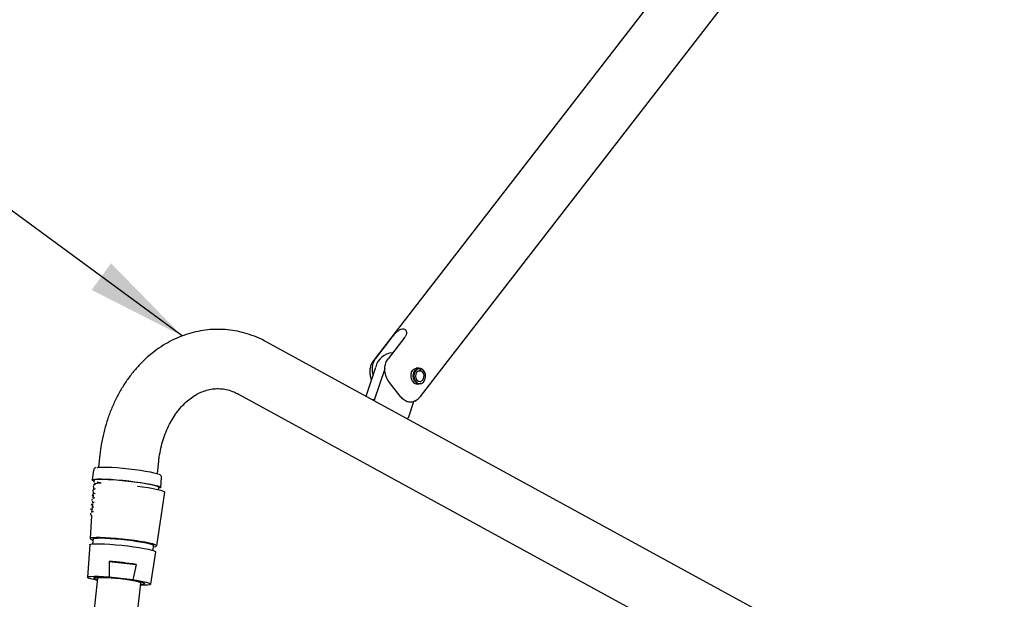
# Model space of a CAD drawing. Units: millimetres. Extents: x 20 to 199, y 32 to 284.
# Drawn here: x 103 to 129, y 229 to 245 of the extents above; entities that cross this region are included whole.
import ezdxf

# ---------------------------------------------------------------- set-up
doc = ezdxf.new("R2010")
doc.units = ezdxf.units.MM
doc.layers.add('DIMENSIONS', color=7, linetype='Continuous')
doc.styles.add('SLDTEXTSTYLE0', font='TXT', dxfattribs={"width": 0.7})
doc.dimstyles.new('SLDDIMSTYLE0', dxfattribs={"dimtxt": 4.030133, "dimasz": 2.686756, "dimexe": 0, "dimexo": 0.0625, "dimgap": 1.007533, "dimtad": 0, "dimtih": 1, "dimtoh": 1, "dimdec": 0, "dimlfac": 12, "dimrnd": 1e-09, "dimzin": 12, "dimdsep": 46, "dimtxsty": 'SLDTEXTSTYLE0', "dimsah": 1, "dimcen": 0.09, "dimadec": 0, "dimazin": 3, "dimtfac": 1, "dimtdec": 0, "dimtofl": 0, "dimtmove": 0, "dimatfit": 3, "dimfxl": 0, "dimfrac": 2, "dimtolj": 1, "dimtzin": 12, "dimarcsym": 0})
doc.dimstyles.new('SLDDIMSTYLE2', dxfattribs={"dimtxt": 0.18, "dimasz": 2.686756, "dimexe": 0, "dimexo": 0.0625, "dimgap": 0, "dimtad": 0, "dimtih": 1, "dimtoh": 1, "dimdec": 0, "dimrnd": 1e-09, "dimzin": 0, "dimdsep": 46, "dimtxsty": 'Standard', "dimsah": 1, "dimcen": 0.09, "dimadec": 0, "dimazin": 0, "dimtfac": 2.686756, "dimtdec": 0, "dimtofl": 0, "dimtmove": 0, "dimatfit": 3, "dimfxl": 0, "dimfrac": 2, "dimtolj": 1, "dimtzin": 0, "dimarcsym": 0})

# ---------------------------------------------------------------- blocks, each defined once
blk = doc.blocks.new('_D_2')
at = {"layer": 'DIMENSIONS'}
for p, q in [((127.386, 256.791), (24.602, 256.791)), ((24.602, 256.791), (24.602, 164.401)), ((24.602, 67.085), (24.602, 159.474)), ((34.102, 67.085), (24.602, 67.085))]:
    blk.add_line(p, q, dxfattribs=at)
for points in [[(24.602, 256.791), (23.982, 252.76), (25.222, 252.76)], [(24.602, 67.085), (25.222, 71.115), (23.982, 71.115)]]:
    blk.add_solid(points, dxfattribs=at)
at = {"layer": 'DIMENSIONS', "insert": (19.898, 163.567), "char_height": 3.175, "attachment_point": 1, "style": 'SLDTEXTSTYLE0'}
blk.add_mtext('2275', dxfattribs=at)
blk = doc.blocks.new('_D_3')
at = {"layer": 'DIMENSIONS'}
for p, q in [((128.386, 256.791), (138.242, 256.791)), ((138.242, 256.791), (138.242, 243.316)), ((138.242, 224.915), (138.242, 238.389)), ((129.777, 224.915), (138.242, 224.915))]:
    blk.add_line(p, q, dxfattribs=at)
for points in [[(138.242, 256.791), (137.622, 252.76), (138.862, 252.76)], [(138.242, 224.915), (138.862, 228.945), (137.622, 228.945)]]:
    blk.add_solid(points, dxfattribs=at)
at = {"layer": 'DIMENSIONS', "insert": (134.715, 242.482), "char_height": 3.175, "attachment_point": 1, "style": 'SLDTEXTSTYLE0'}
blk.add_mtext('400', dxfattribs=at)
blk = doc.blocks.new('_D_5')
at = {"layer": 'DIMENSIONS'}
for p, q in [((92.935, 155.085), (92.935, 178.519)), ((92.935, 178.519), (159.602, 178.519)), ((159.602, 178.519), (178.863, 178.519))]:
    blk.add_line(p, q, dxfattribs=at)
for points in [[(92.935, 178.519), (96.965, 177.899), (96.965, 179.139)], [(159.602, 178.519), (155.571, 179.139), (155.571, 177.899)]]:
    blk.add_solid(points, dxfattribs=at)
at = {"layer": 'DIMENSIONS', "char_height": 3.175, "attachment_point": 1, "style": 'SLDTEXTSTYLE0'}
for s, insert in [('800', (178.863, 180.148)), ('MAX', (187.109, 180.148))]:
    blk.add_mtext(s, dxfattribs=dict(at, insert=insert))

msp = doc.modelspace()

# ---------------------------------------------------------------- linework, layer by layer
at = {"color": 7, "linetype": 'Continuous', "lineweight": 25}
for p, q in [((125.146, 252.628), (112.679, 236.529)), ((113.934, 235.557), (126.402, 251.656)), ((112.681, 236.528), (112.018, 235.672)), ((112.064, 235.712), (112.51, 236.288)), ((112.851, 236.288), (112.405, 235.712)), ((125.247, 227.367), (109.156, 236.156)), ((112.528, 235.871), (112.519, 235.871)), ((111.813, 234.705), (112.072, 235.49)), ((112.043, 234.608), (112.321, 235.45)), ((113.24, 235.455), (113.16, 235.455)), ((113.262, 235.45), (113.257, 235.392)), ((113.269, 235.451), (113.258, 235.451)), ((113.269, 235.451), (113.283, 235.447)), ((113.27, 234.702), (113.933, 235.558)), ((113.282, 235.447), (113.276, 235.389)), ((113.295, 235.443), (113.283, 235.447)), ((113.231, 235.389), (113.276, 235.389)), ((113.257, 235.392), (113.25, 235.392)), ((112.729, 234.709), (112.443, 235.075)), ((113.154, 235.038), (113.24, 235.038)), ((113.283, 235.045), (113.295, 235.049)), ((108.395, 234.763), (124.486, 225.974)), ((112.043, 234.608), (111.989, 234.608)), ((113.083, 234.561), (112.938, 234.12)), ((112.884, 234.12), (112.938, 234.12)), ((104.678, 233.136), (104.641, 232.806)), ((106.22, 232.633), (106.256, 232.964)), ((104.511, 232.729), (104.472, 232.464)), ((106.311, 232.263), (106.33, 232.531)), ((104.507, 232.319), (104.502, 232.281)), ((104.509, 232.268), (104.504, 232.199)), ((104.514, 232.345), (104.512, 232.322)), ((104.522, 232.458), (104.516, 232.405)), ((104.561, 232.35), (104.528, 232.337)), ((106.254, 232.203), (106.261, 232.268)), ((104.48, 232.072), (104.475, 232.034)), ((104.495, 232.062), (104.488, 231.966)), ((104.493, 232.195), (104.489, 232.157)), ((104.501, 232.149), (104.496, 232.083)), ((106.201, 230.699), (106.419, 232.137)), ((104.453, 231.824), (104.448, 231.786)), ((104.466, 231.948), (104.462, 231.91)), ((104.466, 231.764), (104.474, 231.758)), ((104.478, 231.818), (104.472, 231.723)), ((104.479, 231.888), (104.483, 231.885)), ((104.484, 231.9), (104.48, 231.844)), ((104.457, 231.505), (104.416, 230.894)), ((104.425, 231.577), (104.423, 231.551)), ((104.425, 231.543), (104.455, 231.506)), ((104.439, 231.7), (104.435, 231.662)), ((104.452, 231.64), (104.466, 231.631)), ((104.466, 231.632), (104.464, 231.601)), ((104.47, 231.696), (104.467, 231.644)), ((104.405, 230.728), (104.347, 229.858)), ((104.497, 230.886), (104.482, 230.751)), ((106.106, 230.574), (106.12, 230.708)), ((106.045, 229.672), (106.176, 230.535)), ((104.929, 230.283), (105.652, 230.201)), ((104.927, 229.866), (105.563, 229.793)), ((104.616, 229.829), (103.151, 216.418)), ((104.311, 216.291), (105.776, 229.702))]:
    msp.add_line(p, q, dxfattribs=at)
at = {"color": 7, "linetype": 'Continuous', "lineweight": 25, "flags": 128}
for points in [[(113.283, 235.045), (113.221, 235.039), (113.162, 235.064), (113.115, 235.115), (113.086, 235.185), (113.079, 235.264), (113.096, 235.341), (113.134, 235.404), (113.188, 235.443), (113.25, 235.454), (113.25, 235.454)], [(113.262, 235.45), (113.202, 235.439), (113.15, 235.4), (113.112, 235.339), (113.096, 235.264), (113.102, 235.186), (113.131, 235.117), (113.177, 235.068), (113.235, 235.044), (113.295, 235.05), (113.35, 235.084), (113.39, 235.143), (113.41, 235.216), (113.407, 235.294), (113.382, 235.365), (113.338, 235.419), (113.282, 235.447)], [(113.257, 235.392), (113.212, 235.382), (113.173, 235.35), (113.148, 235.3), (113.14, 235.242), (113.151, 235.185), (113.178, 235.137), (113.218, 235.108), (113.263, 235.101), (113.307, 235.118), (113.342, 235.156), (113.363, 235.208), (113.366, 235.267), (113.35, 235.323), (113.318, 235.366), (113.276, 235.389)], [(104.605, 232.799), (104.615, 232.801), (104.672, 232.808), (104.756, 232.811), (104.864, 232.81), (104.993, 232.804), (105.138, 232.795), (105.293, 232.782), (105.453, 232.765), (105.612, 232.746), (105.765, 232.725), (105.905, 232.703), (106.028, 232.681), (106.129, 232.659), (106.205, 232.638), (106.245, 232.623)], [(104.517, 232.433), (104.483, 232.449), (104.472, 232.465), (104.491, 232.477), (104.539, 232.486), (104.614, 232.491), (104.714, 232.492), (104.835, 232.488), (104.975, 232.481), (105.128, 232.47), (105.29, 232.455), (105.454, 232.438), (105.617, 232.418), (105.773, 232.396), (105.916, 232.373), (106.043, 232.35), (106.148, 232.328), (106.229, 232.306), (106.284, 232.286), (106.309, 232.269), (106.305, 232.255), (106.272, 232.244), (106.259, 232.242)], [(104.522, 232.458), (104.523, 232.461), (104.546, 232.473), (104.597, 232.481), (104.676, 232.485), (104.779, 232.484), (104.903, 232.48), (105.043, 232.472), (105.196, 232.46), (105.355, 232.444), (105.515, 232.426), (105.671, 232.406), (105.818, 232.384), (105.95, 232.362), (106.063, 232.34), (106.153, 232.318), (106.217, 232.298), (106.254, 232.28), (106.261, 232.268)], [(104.713, 232.382), (104.685, 232.388), (104.607, 232.406)], [(105.684, 232.3), (105.817, 232.282), (105.969, 232.258), (106.106, 232.234), (106.222, 232.211), (106.313, 232.188), (106.378, 232.167), (106.413, 232.148), (106.419, 232.137)], [(106.117, 230.676), (106.119, 230.676), (106.174, 230.684), (106.199, 230.695), (106.194, 230.711), (106.159, 230.729), (106.095, 230.749), (106.004, 230.771), (105.89, 230.794), (105.756, 230.817), (105.606, 230.839), (105.446, 230.86), (105.282, 230.879), (105.119, 230.895), (104.962, 230.907), (104.817, 230.916), (104.688, 230.921), (104.581, 230.921), (104.498, 230.918), (104.444, 230.91), (104.418, 230.898), (104.418, 230.898)], [(104.405, 230.728), (104.407, 230.732), (104.432, 230.744), (104.487, 230.752), (104.568, 230.755), (104.675, 230.755), (104.802, 230.75), (104.946, 230.741), (105.102, 230.729), (105.264, 230.713), (105.427, 230.695), (105.586, 230.674), (105.734, 230.652), (105.867, 230.629), (105.981, 230.606), (106.071, 230.584), (106.135, 230.564), (106.169, 230.546), (106.176, 230.535)], [(104.418, 230.898), (104.423, 230.883), (104.458, 230.865), (104.493, 230.853)], [(104.497, 230.886), (104.507, 230.895), (104.545, 230.904), (104.612, 230.909), (104.703, 230.91), (104.816, 230.907), (104.948, 230.9), (105.092, 230.89), (105.244, 230.876), (105.398, 230.859), (105.549, 230.84), (105.691, 230.819), (105.82, 230.797), (105.93, 230.776), (106.018, 230.755), (106.08, 230.736), (106.114, 230.719), (106.12, 230.708)], [(104.61, 229.774), (104.562, 229.784), (104.463, 229.807), (104.393, 229.828), (104.355, 229.846), (104.348, 229.862), (104.375, 229.874), (104.434, 229.881), (104.523, 229.884), (104.638, 229.883), (104.774, 229.876), (104.927, 229.866)], [(104.613, 229.797), (104.556, 229.814), (104.52, 229.83), (104.514, 229.843), (104.538, 229.853), (104.59, 229.859), (104.669, 229.861), (104.771, 229.859), (104.892, 229.853), (105.026, 229.842), (105.167, 229.829), (105.31, 229.813), (105.447, 229.794), (105.574, 229.775), (105.684, 229.755), (105.773, 229.735), (105.836, 229.717), (105.872, 229.701), (105.878, 229.688), (105.878, 229.688)], [(105.776, 229.702), (105.768, 229.712), (105.732, 229.727), (105.669, 229.744), (105.583, 229.762), (105.477, 229.78), (105.357, 229.797), (105.229, 229.813), (105.099, 229.826), (104.974, 229.837), (104.861, 229.844), (104.764, 229.846), (104.689, 229.845), (104.639, 229.84), (104.617, 229.831), (104.616, 229.829)], [(105.563, 229.793), (105.707, 229.77), (105.83, 229.747), (105.929, 229.724), (105.999, 229.703), (106.037, 229.684), (106.043, 229.669), (106.017, 229.657), (105.958, 229.65), (105.869, 229.647), (105.77, 229.648)]]:
    msp.add_lwpolyline(points, dxfattribs=at)
at = {"color": 7, "linetype": 'Continuous', "lineweight": 25}
for centre, radius, start, end in [((112.554, 235.378), 0.495, 94.0186, 166.8228), ((104.658, 232.058), 0.321, 80.2015, 116.731), ((104.229, 220.927), 9.383, 81.277, 85.723), ((105.785, 229.925), 0.255, 267.1959, 291.4068)]:
    msp.add_arc(centre, radius, start, end, dxfattribs=at)
for points, knots in [([(109.156, 236.156), (109.107, 236.182), (108.976, 236.25), (108.756, 236.341), (108.497, 236.42), (108.234, 236.473), (107.968, 236.499), (107.703, 236.499), (107.44, 236.472), (107.179, 236.419), (106.924, 236.341), (106.675, 236.238), (106.434, 236.11), (106.203, 235.959), (105.982, 235.785), (105.774, 235.589), (105.58, 235.372), (105.401, 235.136), (105.239, 234.882), (105.095, 234.613), (104.969, 234.33), (104.863, 234.035), (104.778, 233.73), (104.715, 233.43), (104.689, 233.23), (104.678, 233.136)], [0, 0, 0, 0, 0.0268549, 0.0711549, 0.1152138, 0.1589751, 0.2024957, 0.245852, 0.2891297, 0.3323899, 0.375724, 0.4192125, 0.4629241, 0.5069065, 0.5511871, 0.5957696, 0.6406373, 0.6857587, 0.7310918, 0.7765926, 0.8222187, 0.867933, 0.9137079, 0.9595234, 1, 1, 1, 1]), ([(112.51, 236.288), (112.527, 236.309), (112.562, 236.353), (112.624, 236.419), (112.691, 236.475), (112.758, 236.51), (112.818, 236.517), (112.865, 236.496), (112.894, 236.452), (112.9, 236.39), (112.881, 236.331), (112.858, 236.298), (112.851, 236.288)], [0, 0, 0, 0, 0.103021, 0.205889, 0.312625, 0.422256, 0.527849, 0.629115, 0.731792, 0.839543, 0.94892, 1, 1, 1, 1]), ([(112.019, 235.671), (112.016, 235.667), (111.986, 235.636), (111.951, 235.563), (111.919, 235.461), (111.91, 235.357), (111.922, 235.254), (111.939, 235.182), (111.956, 235.147), (111.957, 235.143)], [0, 0, 0, 0, 0.028591, 0.22738, 0.415921, 0.599422, 0.783849, 0.976197, 1, 1, 1, 1]), ([(112.064, 235.712), (112.048, 235.689), (112.01, 235.633), (111.977, 235.519), (111.969, 235.389), (111.99, 235.309), (112, 235.272)], [0, 0, 0, 0, 0.193095, 0.470976, 0.752531, 1, 1, 1, 1]), ([(112.443, 235.075), (112.44, 235.079), (112.404, 235.125), (112.349, 235.219), (112.311, 235.375), (112.317, 235.525), (112.355, 235.64), (112.392, 235.694), (112.405, 235.712)], [0, 0, 0, 0, 0.022248, 0.275141, 0.486984, 0.699537, 0.89481, 1, 1, 1, 1]), ([(113.022, 235.322), (113.029, 235.342), (113.043, 235.383), (113.086, 235.427), (113.134, 235.452), (113.166, 235.452), (113.179, 235.452)], [0, 0, 0, 0, 0.272889, 0.545924, 0.817111, 1, 1, 1, 1]), ([(113.262, 235.45), (113.262, 235.45), (113.257, 235.452), (113.253, 235.453), (113.25, 235.454)], [0, 0, 0, 0, 0.168687, 1, 1, 1, 1]), ([(113.269, 235.451), (113.272, 235.45), (113.277, 235.449), (113.281, 235.447), (113.282, 235.447)], [0, 0, 0, 0, 0.831421, 1, 1, 1, 1]), ([(113.022, 235.322), (113.019, 235.3), (113.011, 235.255), (113.019, 235.185), (113.042, 235.121), (113.082, 235.072), (113.129, 235.042), (113.162, 235.04), (113.176, 235.04)], [0, 0, 0, 0, 0.171174, 0.3423354, 0.5148776, 0.6884214, 0.8618183, 1, 1, 1, 1]), ([(106.256, 232.964), (106.26, 233.003), (106.275, 233.122), (106.312, 233.316), (106.373, 233.542), (106.45, 233.756), (106.542, 233.957), (106.648, 234.142), (106.765, 234.31), (106.891, 234.459), (107.026, 234.587), (107.167, 234.695), (107.313, 234.782), (107.463, 234.847), (107.618, 234.891), (107.777, 234.913), (107.941, 234.91), (108.107, 234.881), (108.259, 234.832), (108.355, 234.783), (108.395, 234.763)], [0, 0, 0, 0, 0.027126, 0.081938, 0.13669, 0.191368, 0.245992, 0.300596, 0.355243, 0.410052, 0.465203, 0.520952, 0.577657, 0.635772, 0.695812, 0.758189, 0.82281, 0.888455, 0.952633, 1, 1, 1, 1]), ([(113.141, 234.591), (113.119, 234.577), (113.065, 234.545), (112.968, 234.542), (112.861, 234.578), (112.782, 234.643), (112.741, 234.693), (112.729, 234.709)], [0, 0, 0, 0, 0.16055, 0.389291, 0.626783, 0.883904, 1, 1, 1, 1]), ([(113.12, 234.574), (113.15, 234.593), (113.207, 234.628), (113.249, 234.68), (113.269, 234.703)], [0, 0, 0, 0, 0.539815, 1, 1, 1, 1]), ([(104.577, 232.796), (104.575, 232.795), (104.563, 232.793), (104.547, 232.784), (104.518, 232.761), (104.515, 232.738), (104.514, 232.73)], [0, 0, 0, 0, 0.086942, 0.507701, 0.82216, 1, 1, 1, 1]), ([(106.33, 232.534), (106.328, 232.547), (106.325, 232.571), (106.305, 232.594), (106.287, 232.607), (106.273, 232.614), (106.266, 232.617)], [0, 0, 0, 0, 0.223498, 0.444585, 0.722528, 1, 1, 1, 1]), ([(104.533, 232.383), (104.544, 232.376), (104.554, 232.369), (104.565, 232.362), (104.565, 232.362)], [0, 0, 0, 0, 0.971948, 1, 1, 1, 1]), ([(104.537, 231.985), (104.532, 231.983), (104.516, 231.977), (104.499, 231.97), (104.488, 231.966)], [0, 0, 0, 0, 0.29097, 1, 1, 1, 1]), ([(104.545, 232.106), (104.542, 232.105), (104.527, 232.1), (104.513, 232.094), (104.501, 232.09)], [0, 0, 0, 0, 0.20282, 1, 1, 1, 1]), ([(104.553, 232.228), (104.552, 232.228), (104.539, 232.223), (104.526, 232.218), (104.515, 232.214)], [0, 0, 0, 0, 0.089668, 1, 1, 1, 1]), ([(104.52, 231.741), (104.512, 231.738), (104.492, 231.73), (104.472, 231.723), (104.461, 231.718)], [0, 0, 0, 0, 0.419378, 1, 1, 1, 1]), ([(104.528, 231.863), (104.522, 231.86), (104.504, 231.854), (104.486, 231.847), (104.474, 231.842)], [0, 0, 0, 0, 0.36158, 1, 1, 1, 1]), ([(104.512, 231.619), (104.502, 231.616), (104.48, 231.607), (104.459, 231.599), (104.447, 231.595)], [0, 0, 0, 0, 0.467585, 1, 1, 1, 1]), ([(104.929, 230.283), (104.928, 230.245), (104.927, 230.105), (104.927, 229.966), (104.927, 229.866)], [0, 0, 0, 0, 0.279474, 1, 1, 1, 1]), ([(105.652, 230.201), (105.645, 230.169), (105.616, 230.033), (105.586, 229.897), (105.563, 229.793)], [0, 0, 0, 0, 0.233501, 1, 1, 1, 1])]:
    msp.add_open_spline(points, degree=3, knots=knots, dxfattribs=at)

# ---------------------------------------------------------------- dimensions: what is measured, and where the dimension line sits
at = {"layer": 'DIMENSIONS'}
dim = msp.add_linear_dim(base=(159.602, 178.519), p1=(92.935, 154.585), p2=(159.602, 269.168), text='<> MAX', dimstyle='SLDDIMSTYLE0', dxfattribs=at)
dim.commit()
dim.dimension.update_dxf_attribs({"geometry": '_D_5', "text_midpoint": (187.488, 178.519), "dimtype": 160})
for base, p2, picture, middle in [((24.602, 67.085), (34.602, 67.085), '_D_2', (24.602, 161.938)), ((138.242, 224.915), (129.277, 224.915), '_D_3', (138.242, 240.853))]:
    dim = msp.add_linear_dim(base=base, p1=(127.886, 256.791), p2=p2, angle=90, dimstyle='SLDDIMSTYLE0', dxfattribs=at)
    dim.commit()
    dim.dimension.update_dxf_attribs({"geometry": picture, "text_midpoint": middle, "dimtype": 160})

# ---------------------------------------------------------------- leaders
msp.add_leader([(106.883, 236.322), (95.745, 244.492), (94.944, 244.492)], dimstyle='SLDDIMSTYLE2', dxfattribs=at)

doc.saveas('drawing.dxf')
